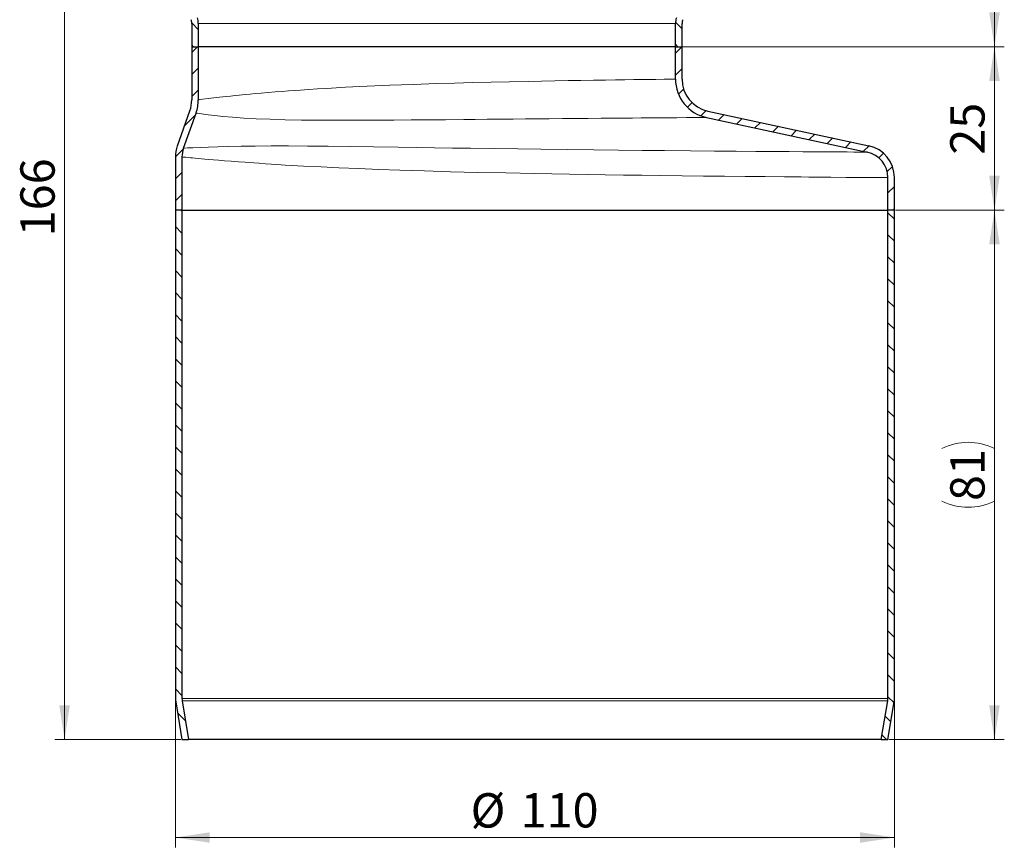
# Model space of a CAD drawing. Units: millimetres. Extents: x 0 to 420, y 0 to 297.
# Drawn here: x 91 to 191, y 128 to 213 of the extents above; entities that cross this region are included whole.
import ezdxf

# ---------------------------------------------------------------- set-up
doc = ezdxf.new("R2010")
doc.units = ezdxf.units.MM
doc.styles.add('SLDTEXTSTYLE0', font='TXT', dxfattribs={"width": 0.605})
doc.dimstyles.new('SLDDIMSTYLE0', dxfattribs={"dimtxt": 3.5, "dimasz": 3.5, "dimexe": 0, "dimexo": 0.0625, "dimgap": 0.875, "dimtad": 1, "dimlfac": 1.5, "dimrnd": 1e-09, "dimzin": 12, "dimdsep": 46, "dimtxsty": 'SLDTEXTSTYLE0', "dimsah": 1, "dimcen": 0.09, "dimadec": 0, "dimazin": 3, "dimtfac": 1, "dimtdec": 3, "dimtofl": 0, "dimtmove": 0, "dimatfit": 3, "dimfxl": 0, "dimfrac": 2, "dimtolj": 1, "dimtzin": 12, "dimarcsym": 0})

# ---------------------------------------------------------------- blocks, each defined once
blk = doc.blocks.new('_D_1')
at = {"color": 7, "linetype": 'Continuous', "lineweight": 0}
for p, q in [((106.83, 143.52), (106.83, 128.45)), ((180.16, 143.52), (180.16, 128.45)), ((106.83, 129.45), (180.16, 129.45))]:
    blk.add_line(p, q, dxfattribs=at)
at = {"color": 7, "linetype": 'Continuous', "lineweight": 18}
for points in [[(106.83, 129.45), (110.33, 128.92), (110.33, 129.99)], [(180.16, 129.45), (176.66, 129.99), (176.66, 128.92)]]:
    blk.add_solid(points, dxfattribs=at)
at = {"color": 7, "linetype": 'Continuous', "lineweight": 18, "char_height": 3.5, "attachment_point": 1, "style": 'SLDTEXTSTYLE0'}
for s, insert in [('%%c', (136.93, 133.97)), ('110', (142.03, 133.98))]:
    blk.add_mtext(s, dxfattribs=dict(at, insert=insert))
blk = doc.blocks.new('_D_2')
at = {"color": 7, "linetype": 'Continuous', "lineweight": 0}
for p, q in [((107.39, 250.12), (94.52, 250.12)), ((95.52, 139.45), (95.52, 250.12)), ((107.39, 139.45), (94.52, 139.45))]:
    blk.add_line(p, q, dxfattribs=at)
at = {"color": 7, "linetype": 'Continuous', "lineweight": 18}
for points in [[(95.52, 250.12), (94.98, 246.62), (96.06, 246.62)], [(95.52, 139.45), (96.06, 142.95), (94.98, 142.95)]]:
    blk.add_solid(points, dxfattribs=at)
at = {"color": 7, "linetype": 'Continuous', "lineweight": 18, "insert": (91.01, 190.78), "char_height": 3.5, "attachment_point": 1, "rotation": 90, "style": 'SLDTEXTSTYLE0'}
blk.add_mtext('166', dxfattribs=at)
blk = doc.blocks.new('_D_3')
at = {"color": 7, "linetype": 'Continuous', "lineweight": 0}
for p, q in [((159.59, 250.12), (191.36, 250.12)), ((190.36, 250.12), (190.36, 210.12)), ((158.59, 210.12), (191.36, 210.12))]:
    blk.add_line(p, q, dxfattribs=at)
at = {"color": 7, "linetype": 'Continuous', "lineweight": 18}
for points in [[(190.36, 250.12), (189.82, 246.62), (190.9, 246.62)], [(190.36, 210.12), (190.9, 213.62), (189.82, 213.62)]]:
    blk.add_solid(points, dxfattribs=at)
at = {"color": 7, "linetype": 'Continuous', "lineweight": 18, "insert": (185.85, 227.45), "char_height": 3.5, "attachment_point": 1, "rotation": 90, "style": 'SLDTEXTSTYLE0'}
blk.add_mtext('60', dxfattribs=at)
blk = doc.blocks.new('_D_4')
at = {"color": 7, "linetype": 'Continuous', "lineweight": 0}
for p, q in [((158.59, 210.12), (191.36, 210.12)), ((190.36, 210.12), (190.36, 193.45)), ((180.26, 193.45), (191.36, 193.45))]:
    blk.add_line(p, q, dxfattribs=at)
at = {"color": 7, "linetype": 'Continuous', "lineweight": 18}
for points in [[(190.36, 210.12), (189.82, 206.62), (190.9, 206.62)], [(190.36, 193.45), (190.9, 196.95), (189.82, 196.95)]]:
    blk.add_solid(points, dxfattribs=at)
at = {"color": 7, "linetype": 'Continuous', "lineweight": 18, "insert": (185.85, 199.11), "char_height": 3.5, "attachment_point": 1, "rotation": 90, "style": 'SLDTEXTSTYLE0'}
blk.add_mtext('25', dxfattribs=at)
blk = doc.blocks.new('_D_5')
at = {"color": 7, "linetype": 'Continuous', "lineweight": 0}
for p, q in [((180.26, 193.45), (191.36, 193.45)), ((190.36, 193.45), (190.36, 139.45)), ((179.59, 139.45), (191.36, 139.45))]:
    blk.add_line(p, q, dxfattribs=at)
at = {"color": 7, "linetype": 'Continuous', "lineweight": 18}
for centre, start, end in [((187.68, 163.76), 63.4349, 116.5651), ((187.68, 169.15), 243.4349, 296.5651)]:
    blk.add_arc(centre, 6.01, start, end, dxfattribs=at)
for points in [[(190.36, 193.45), (189.82, 189.95), (190.9, 189.95)], [(190.36, 139.45), (190.9, 142.95), (189.82, 142.95)]]:
    blk.add_solid(points, dxfattribs=at)
at = {"color": 7, "linetype": 'Continuous', "lineweight": 18, "insert": (185.85, 163.78), "char_height": 3.5, "attachment_point": 1, "rotation": 90, "style": 'SLDTEXTSTYLE0'}
blk.add_mtext('81', dxfattribs=at)

msp = doc.modelspace()

# ---------------------------------------------------------------- hatches: boundary and pattern name
at = {"linetype": 'Continuous', "lineweight": 18}
h = msp.add_hatch(dxfattribs=at)
h.set_pattern_fill('ANSI31', scale=0.5, angle=90, style=0)
edge = h.paths.add_edge_path(flags=0)
edge.add_line((105.0933, 236.0598), (105.0933, 244.135))
edge.add_arc((106.4266, 244.135), 1.3333, 108.1, 180, ccw=False)
edge.add_line((106.0124, 245.4024), (106.7813, 245.6537))
edge.add_arc((106.16, 247.5547), 2, 288.1, 360)
edge.add_line((108.16, 247.5547), (108.16, 250.1211))
edge.add_line((108.16, 250.1211), (107.4933, 250.1211))
edge.add_line((107.4933, 250.1211), (107.4933, 247.5547))
edge.add_arc((106.16, 247.5547), 1.3333, 288.1, 360, ccw=False)
edge.add_line((106.5742, 246.2874), (105.8053, 246.0361))
edge.add_arc((106.4266, 244.135), 2, 108.1, 180)
edge.add_line((104.4266, 244.135), (104.4266, 236.0598))
edge.add_arc((106.4266, 236.0598), 2, 180, 252.6)
edge.add_line((105.8286, 234.1513), (106.692, 233.8807))
edge.add_arc((106.2933, 232.6084), 1.3333, 0, 72.6, ccw=False)
edge.add_line((107.6266, 232.6084), (107.6266, 215.82))
edge.add_arc((109.6266, 215.82), 2, 180, 197)
edge.add_line((107.714, 215.2353), (108.435, 212.877))
edge.add_arc((107.16, 212.4871), 1.3333, 0, 17, ccw=False)
edge.add_line((108.4933, 212.4871), (108.4933, 210.1211))
edge.add_line((108.4933, 210.1211), (109.16, 210.1211))
edge.add_line((109.16, 210.1211), (109.16, 212.4871))
edge.add_arc((107.16, 212.4871), 2, 0, 17)
edge.add_line((109.0726, 213.0719), (108.3516, 215.4302))
edge.add_arc((109.6266, 215.82), 1.3333, 180, 197, ccw=False)
edge.add_line((108.2933, 215.82), (108.2933, 232.6084))
edge.add_arc((106.2933, 232.6084), 2, 0, 72.6)
edge.add_line((106.8914, 234.5169), (106.0279, 234.7874))
edge.add_arc((106.4266, 236.0598), 1.3333, 180, 252.6, ccw=False)
h = msp.add_hatch(dxfattribs=at)
h.set_pattern_fill('ANSI31', scale=0.5, angle=90, style=0)
edge = h.paths.add_edge_path(flags=0)
edge.add_line((161.8933, 244.135), (161.8933, 236.0598))
edge.add_arc((160.56, 236.0598), 1.3333, 287.4, 360, ccw=False)
edge.add_line((160.9587, 234.7874), (160.0952, 234.5169))
edge.add_arc((160.6933, 232.6084), 2, 107.4, 180)
edge.add_line((158.6933, 232.6084), (158.6933, 215.82))
edge.add_arc((157.36, 215.82), 1.3333, 343, 360, ccw=False)
edge.add_line((158.635, 215.4302), (157.914, 213.0719))
edge.add_arc((159.8266, 212.4871), 2, 163, 180)
edge.add_line((157.8266, 212.4871), (157.8266, 210.1211))
edge.add_line((157.8266, 210.1211), (158.4933, 210.1211))
edge.add_line((158.4933, 210.1211), (158.4933, 212.4871))
edge.add_arc((159.8266, 212.4871), 1.3333, 163, 180, ccw=False)
edge.add_line((158.5516, 212.877), (159.2726, 215.2353))
edge.add_arc((157.36, 215.82), 2, 343, 360)
edge.add_line((159.36, 215.82), (159.36, 232.6084))
edge.add_arc((160.6933, 232.6084), 1.3333, 107.4, 180, ccw=False)
edge.add_line((160.2946, 233.8807), (161.1581, 234.1513))
edge.add_arc((160.56, 236.0598), 2, 287.4, 360)
edge.add_line((162.56, 236.0598), (162.56, 244.135))
edge.add_arc((160.56, 244.135), 2, 0, 71.9)
edge.add_line((161.1813, 246.0361), (160.4124, 246.2874))
edge.add_arc((160.8266, 247.5547), 1.3333, 180, 251.9, ccw=False)
edge.add_line((159.4933, 247.5547), (159.4933, 250.1211))
edge.add_line((159.4933, 250.1211), (158.8266, 250.1211))
edge.add_line((158.8266, 250.1211), (158.8266, 247.5547))
edge.add_arc((160.8266, 247.5547), 2, 180, 251.9)
edge.add_line((160.2053, 245.6537), (160.9742, 245.4024))
edge.add_arc((160.56, 244.135), 1.3333, 0, 71.9, ccw=False)
h = msp.add_hatch(dxfattribs=at)
h.set_pattern_fill('ANSI31', scale=0.5, style=0)
edge = h.paths.add_edge_path(flags=0)
edge.add_spline(control_points=[(107.4938, 198.8772), (107.4938, 199.028), (107.5066, 199.1794), (107.5319, 199.3281), (107.5449, 199.4045), (107.5612, 199.4803), (107.5808, 199.5553), (107.6001, 199.6289), (107.6225, 199.7018), (107.6479, 199.7736)], knot_values=[0, 0, 0, 0, 0.00067879, 0.00067879, 0.00067879, 0.00102646, 0.00102646, 0.00102646, 0.00136811, 0.00136811, 0.00136811, 0.00136811], weights=[1, 1, 1, 1, 1, 1, 1, 1, 1, 1], degree=3, periodic=0)
edge.add_spline(control_points=[(107.6479, 199.7736), (108.0746, 200.9666), (108.5007, 202.1599), (108.9269, 203.3532)], knot_values=[0.0404413, 0.0404413, 0.0404413, 0.0404413, 0.04614319, 0.04614319, 0.04614319, 0.04614319], weights=[1, 1, 1, 1], degree=3, periodic=0)
edge.add_spline(control_points=[(108.9269, 203.3532), (108.9647, 203.4618), (108.9985, 203.5709), (109.0274, 203.6811), (109.057, 203.7934), (109.0817, 203.9072), (109.1013, 204.0216), (109.1396, 204.2445), (109.1589, 204.4714), (109.1589, 204.6976)], knot_values=[0.00001394, 0.00001394, 0.00001394, 0.00001394, 0.00052672, 0.00052672, 0.00052672, 0.00104942, 0.00104942, 0.00104942, 0.00206966, 0.00206966, 0.00206966, 0.00206966], weights=[1, 1, 1, 1, 1, 1, 1, 1, 1, 1], degree=3, periodic=0)
edge.add_line((109.1589, 204.6976), (109.16, 210.1211))
edge.add_line((109.16, 210.1211), (108.4933, 210.1211))
edge.add_line((108.4933, 210.1211), (108.4933, 204.6976))
edge.add_spline(control_points=[(108.4933, 204.6976), (108.4921, 204.5092), (108.476, 204.3202), (108.4441, 204.1345), (108.4277, 204.0391), (108.4071, 203.9444), (108.3824, 203.8508), (108.3582, 203.7587), (108.3299, 203.6675), (108.2978, 203.5779)], knot_values=[0, 0, 0, 0, 0.00084771, 0.00084771, 0.00084771, 0.00128206, 0.00128206, 0.00128206, 0.00170954, 0.00170954, 0.00170954, 0.00170954], weights=[1, 1, 1, 1, 1, 1, 1, 1, 1, 1], degree=3, periodic=0)
edge.add_line((108.2978, 203.5779), (107.0206, 199.9975))
edge.add_spline(control_points=[(107.0206, 199.9975), (106.988, 199.908), (106.96, 199.8168), (106.9359, 199.7247), (106.9114, 199.6311), (106.891, 199.5362), (106.8747, 199.4408), (106.8431, 199.2549), (106.8271, 199.0657), (106.8271, 198.8772)], knot_values=[0.00001073, 0.00001073, 0.00001073, 0.00001073, 0.00043901, 0.00043901, 0.00043901, 0.00087469, 0.00087469, 0.00087469, 0.00172532, 0.00172532, 0.00172532, 0.00172532], weights=[1, 1, 1, 1, 1, 1, 1, 1, 1, 1], degree=3, periodic=0)
edge.add_line((106.8271, 198.8772), (106.8266, 193.4545))
edge.add_line((106.8266, 193.4545), (107.4933, 193.4545))
edge.add_line((107.4933, 193.4545), (107.4933, 198.8772))
h = msp.add_hatch(dxfattribs=at)
h.set_pattern_fill('ANSI31', scale=0.5, style=0)
edge = h.paths.add_edge_path(flags=0)
edge.add_spline(control_points=[(157.8255, 206.813), (157.8255, 206.3707), (157.9019, 205.9228), (158.0461, 205.5048), (158.1945, 205.0741), (158.4205, 204.6628), (158.7072, 204.3088), (158.9961, 203.952), (159.3523, 203.6417), (159.7438, 203.4019), (160.1236, 203.1693), (160.5476, 202.9964), (160.983, 202.9026)], knot_values=[0, 0, 0, 0, 0.00199004, 0.00199004, 0.00199004, 0.00404262, 0.00404262, 0.00404262, 0.00610981, 0.00610981, 0.00610981, 0.00811592, 0.00811592, 0.00811592, 0.00811592], weights=[1, 1, 1, 1, 1, 1, 1, 1, 1, 1, 1, 1, 1], degree=3, periodic=0)
edge.add_spline(control_points=[(160.983, 202.9026), (166.4515, 201.7254), (171.9198, 200.5476), (177.3882, 199.3699)], knot_values=[0.05898453, 0.05898453, 0.05898453, 0.05898453, 0.08415645, 0.08415645, 0.08415645, 0.08415645], weights=[1, 1, 1, 1], degree=3, periodic=0)
edge.add_spline(control_points=[(177.3882, 199.3699), (177.6788, 199.3072), (177.9624, 199.1934), (178.2163, 199.0388), (178.4768, 198.8803), (178.7134, 198.6736), (178.9038, 198.4354), (179.0873, 198.2057), (179.2341, 197.942), (179.3342, 197.6656), (179.4383, 197.3782), (179.4948, 197.0683), (179.4948, 196.7626)], knot_values=[0.00003218, 0.00003218, 0.00003218, 0.00003218, 0.00136989, 0.00136989, 0.00136989, 0.00274277, 0.00274277, 0.00274277, 0.00406375, 0.00406375, 0.00406375, 0.0054395, 0.0054395, 0.0054395, 0.0054395], weights=[1, 1, 1, 1, 1, 1, 1, 1, 1, 1, 1, 1, 1], degree=3, periodic=0)
edge.add_line((179.4948, 196.7626), (179.4933, 193.4545))
edge.add_line((179.4933, 193.4545), (180.16, 193.4545))
edge.add_line((180.16, 193.4545), (180.16, 196.7626))
edge.add_spline(control_points=[(180.16, 196.7626), (180.1614, 197.1448), (180.0908, 197.5321), (179.9607, 197.8915), (179.8357, 198.2368), (179.6525, 198.5663), (179.4233, 198.8532), (179.1854, 199.1511), (178.8895, 199.4095), (178.5639, 199.6077), (178.2464, 199.8009), (177.8919, 199.9433), (177.5286, 200.0215)], knot_values=[0, 0, 0, 0, 0.00171986, 0.00171986, 0.00171986, 0.00336983, 0.00336983, 0.00336983, 0.00508616, 0.00508616, 0.00508616, 0.00675846, 0.00675846, 0.00675846, 0.00675846], weights=[1, 1, 1, 1, 1, 1, 1, 1, 1, 1, 1, 1, 1], degree=3, periodic=0)
edge.add_line((177.5286, 200.0215), (161.1244, 203.5544))
edge.add_spline(control_points=[(161.1244, 203.5544), (160.7614, 203.6325), (160.4079, 203.7767), (160.0913, 203.9706), (159.7653, 204.1704), (159.4686, 204.4288), (159.2279, 204.7259), (158.989, 205.0209), (158.8006, 205.3638), (158.6768, 205.7226), (158.5566, 206.0711), (158.4929, 206.4444), (158.4929, 206.813)], knot_values=[0.00004931, 0.00004931, 0.00004931, 0.00004931, 0.00171986, 0.00171986, 0.00171986, 0.00343983, 0.00343983, 0.00343983, 0.00514879, 0.00514879, 0.00514879, 0.00680568, 0.00680568, 0.00680568, 0.00680568], weights=[1, 1, 1, 1, 1, 1, 1, 1, 1, 1, 1, 1, 1], degree=3, periodic=0)
edge.add_line((158.4929, 206.813), (158.4933, 210.1211))
edge.add_line((158.4933, 210.1211), (157.8266, 210.1211))
edge.add_line((157.8266, 210.1211), (157.8266, 206.813))
h = msp.add_hatch(dxfattribs=at)
h.set_pattern_fill('ANSI31', scale=0.5, angle=90, style=0)
edge = h.paths.add_edge_path(flags=0)
edge.add_line((108.1692, 139.4545), (107.5115, 143.4008))
edge.add_arc((108.8266, 143.62), 1.3333, 180, 189.462322, ccw=False)
edge.add_line((107.4933, 143.62), (107.4933, 193.4545))
edge.add_line((107.4933, 193.4545), (106.8266, 193.4545))
edge.add_line((106.8266, 193.4545), (106.8266, 143.62))
edge.add_arc((108.8266, 143.62), 2, 180, 189.462322)
edge.add_line((106.8539, 143.2912), (107.4933, 139.4545))
edge.add_line((107.4933, 139.4545), (108.1692, 139.4545))
h = msp.add_hatch(dxfattribs=at)
h.set_pattern_fill('ANSI31', scale=0.5, angle=90, style=0)
edge = h.paths.add_edge_path(flags=0)
edge.add_line((179.4752, 143.4008), (178.8174, 139.4545))
edge.add_line((178.8174, 139.4545), (179.4933, 139.4545))
edge.add_line((179.4933, 139.4545), (180.1328, 143.2912))
edge.add_arc((178.16, 143.62), 2, 350.537678, 360)
edge.add_line((180.16, 143.62), (180.16, 193.4545))
edge.add_line((180.16, 193.4545), (179.4933, 193.4545))
edge.add_line((179.4933, 193.4545), (179.4933, 143.62))
edge.add_arc((178.16, 143.62), 1.3333, 350.537678, 360, ccw=False)

# ---------------------------------------------------------------- linework, layer by layer
at = {"color": 7, "linetype": 'Continuous', "lineweight": 25}
for p, q in [((108.4933, 212.4871), (108.4933, 210.1211)), ((109.16, 212.4871), (109.16, 210.1211)), ((157.8266, 210.1211), (157.8266, 212.4871)), ((158.4933, 210.1211), (158.4933, 212.4871)), ((108.4933, 210.1211), (108.4933, 204.6976)), ((108.4933, 210.1211), (109.16, 210.1211)), ((109.16, 210.1211), (109.16, 204.6976)), ((157.8266, 210.1211), (109.16, 210.1211)), ((157.8266, 206.813), (157.8266, 210.1211)), ((157.8266, 210.1211), (158.4933, 210.1211)), ((158.4933, 206.813), (158.4933, 210.1211)), ((109.2585, 204.7114), (109.16, 204.6976)), ((107.0206, 199.9975), (108.2991, 203.5774)), ((107.6484, 199.7734), (108.9269, 203.3532)), ((160.9831, 202.9032), (177.3882, 199.3699)), ((161.1244, 203.5544), (177.5285, 200.0212)), ((106.8266, 198.8772), (106.8266, 193.4545)), ((107.4933, 198.8772), (107.4933, 193.4545)), ((179.4933, 193.4545), (179.4933, 196.7626)), ((180.16, 193.4545), (180.16, 196.7626)), ((106.8266, 193.4545), (106.8266, 143.62)), ((107.4933, 193.4545), (106.8266, 193.4545)), ((107.4933, 193.4545), (107.4933, 143.62)), ((107.4933, 193.4545), (179.4933, 193.4545)), ((179.4933, 143.62), (179.4933, 193.4545)), ((180.16, 193.4545), (179.4933, 193.4545)), ((180.16, 143.62), (180.16, 193.4545)), ((106.8539, 143.2912), (107.4933, 139.4545)), ((107.5115, 143.4008), (108.1692, 139.4545)), ((178.8174, 139.4545), (179.4752, 143.4008)), ((179.4933, 139.4545), (180.1328, 143.2912)), ((107.4933, 139.4545), (108.1692, 139.4545)), ((178.8174, 139.4545), (108.1692, 139.4545)), ((178.8174, 139.4545), (179.4933, 139.4545))]:
    msp.add_line(p, q, dxfattribs=at)
at = {"color": 8, "linetype": 'Continuous', "lineweight": 18}
for p, q in [((109.16, 212.4871), (157.8266, 212.4871)), ((179.4933, 143.62), (107.4933, 143.62)), ((179.4752, 143.4008), (107.5115, 143.4008))]:
    msp.add_line(p, q, dxfattribs=at)
at = {"color": 8, "linetype": 'Continuous', "lineweight": 18, "flags": 128}
for points in [[(157.8266, 206.813), (157.8266, 206.813), (157.6936, 206.8115), (157.3052, 206.8072), (156.6791, 206.8), (155.8345, 206.7901), (155.1602, 206.7818), (154.4043, 206.7723), (153.5732, 206.7616), (152.6734, 206.7496), (151.7115, 206.7364), (150.6939, 206.7219), (149.4617, 206.7035), (148.1822, 206.6836), (146.8661, 206.6619), (145.5233, 206.6387), (144.1632, 206.6137), (142.7945, 206.5871), (140.9052, 206.5476), (139.0144, 206.5046), (137.1376, 206.458), (135.2888, 206.4079), (133.4801, 206.3541), (131.0666, 206.274), (128.696, 206.1844), (126.3904, 206.0855), (124.1705, 205.9771), (123.2211, 205.9263), (122.2738, 205.8727), (121.3313, 205.8163), (120.3968, 205.7571), (119.5906, 205.7031), (119.0015, 205.6618), (118.371, 205.6158), (117.7041, 205.5651), (117.0062, 205.5098), (116.2836, 205.4499), (115.5824, 205.3891), (114.9738, 205.3343), (114.4505, 205.2856), (114.0057, 205.2428), (113.6331, 205.206), (113.3269, 205.1752), (112.9176, 205.1334), (112.454, 205.0849), (112.0343, 205.0399), (111.6559, 204.9984), (111.3163, 204.9604), (111.013, 204.9259), (110.1631, 204.8261), (109.5878, 204.7548), (109.2623, 204.7119), (109.2585, 204.7114)], [(160.9831, 202.9032), (160.9214, 202.902), (160.7306, 202.9003), (160.3177, 202.898), (159.7182, 202.894), (158.9427, 202.8888), (157.9706, 202.882), (157.3577, 202.8776), (156.6788, 202.8727), (155.9339, 202.867), (155.1552, 202.8611), (154.3385, 202.8548), (153.4503, 202.8479), (152.4907, 202.8405), (151.4471, 202.8325), (150.2575, 202.8231), (148.9214, 202.8119), (147.689, 202.8013), (146.2956, 202.7887), (144.9372, 202.7764), (143.7207, 202.7652), (142.5208, 202.7538), (141.2547, 202.7417), (139.9635, 202.7296), (138.6326, 202.7172), (137.387, 202.7059), (136.226, 202.6955), (134.3645, 202.6784), (132.6098, 202.6627), (130.8628, 202.6476), (129.1091, 202.6338), (127.4445, 202.6232), (125.3309, 202.6149), (123.3794, 202.6143), (121.4578, 202.6226), (119.6947, 202.6407), (118.0068, 202.6719), (116.4795, 202.7169), (115.0715, 202.7769), (113.8163, 202.848), (112.6634, 202.9297), (111.675, 203.0144), (110.8455, 203.098), (110.1692, 203.1763), (109.4797, 203.2678), (109.0648, 203.3306), (108.9269, 203.3532)], [(176.7552, 199.3735), (176.4928, 199.375), (176.0071, 199.378), (175.3525, 199.3821), (174.4957, 199.3876), (173.4019, 199.3946), (172.0374, 199.4037), (170.818, 199.412), (169.4171, 199.4218), (167.8234, 199.4333), (166.0268, 199.4468), (164.0185, 199.4624), (161.7928, 199.4805), (159.3493, 199.5014), (156.6908, 199.5255), (154.4135, 199.5474), (152.0081, 199.5719), (149.4817, 199.5993), (146.844, 199.6296), (144.1073, 199.6628), (141.7617, 199.6928), (139.3675, 199.7248), (136.9359, 199.7587), (135.0953, 199.7854), (133.2464, 199.8129), (131.3949, 199.8409), (129.547, 199.8688), (127.0271, 199.9061), (124.6407, 199.9393), (122.3965, 199.9668), (120.3017, 199.9861), (118.3623, 199.9953), (116.5827, 199.9932), (114.9673, 199.981), (113.5198, 199.9611), (112.2425, 199.9361), (111.1362, 199.908), (110.1982, 199.8788), (109.4211, 199.8507), (108.6099, 199.8171), (108.059, 199.7922), (107.7466, 199.7779), (107.6479, 199.7736)], [(107.4933, 198.8772), (107.4933, 198.8772), (107.5894, 198.8682), (107.8786, 198.8411), (108.3523, 198.7968), (108.5838, 198.7754), (108.8467, 198.7513), (109.1422, 198.7246), (109.4712, 198.6951), (109.835, 198.663), (110.2344, 198.6283), (110.6943, 198.5887), (111.221, 198.5441), (111.8206, 198.4944), (112.4996, 198.4398), (113.2643, 198.3801), (113.9251, 198.33), (114.3331, 198.2998), (114.8157, 198.2649), (115.3784, 198.2253), (116.0097, 198.1823), (116.6067, 198.1429), (117.1464, 198.1083), (117.6232, 198.0786), (118.0324, 198.0537), (119.8767, 197.9482), (121.7031, 197.8533), (123.483, 197.7687), (125.4885, 197.6824), (127.5653, 197.6017), (129.7039, 197.5267), (132.2389, 197.447), (134.897, 197.3723), (137.6662, 197.3028), (140.5324, 197.2384), (143.479, 197.1791), (145.2254, 197.1468), (147.0077, 197.1159), (148.8231, 197.0863), (150.6663, 197.058), (152.531, 197.031), (154.4104, 197.0053), (156.2971, 196.9809), (158.4967, 196.9541), (160.681, 196.929), (162.8347, 196.9057), (164.9414, 196.8841), (166.9836, 196.8643), (168.9425, 196.8463), (169.8023, 196.8387), (170.6354, 196.8314), (171.4413, 196.8245), (172.2184, 196.8179), (172.965, 196.8118), (173.6795, 196.806), (175.2275, 196.7937), (176.5672, 196.7835), (177.4308, 196.7771), (178.1545, 196.7719), (178.7301, 196.7678), (179.1498, 196.7649), (179.4064, 196.7632), (179.4933, 196.7626)]]:
    msp.add_lwpolyline(points, dxfattribs=at)
at = {"color": 7, "linetype": 'Continuous', "lineweight": 25, "flags": 128}
msp.add_lwpolyline([(177.3882, 199.3698), (177.3842, 199.3698), (177.3655, 199.3699), (177.3193, 199.3701), (177.2297, 199.3706), (177.0774, 199.3715), (176.8402, 199.3729), (176.7552, 199.3735)], dxfattribs=at)
at = {"color": 7, "linetype": 'Continuous', "lineweight": 25}
for centre, radius, start, end in [((107.16, 212.4871), 2, 0, 17), ((159.8266, 212.4871), 2, 163, 180), ((107.16, 212.4871), 1.3333, 0, 17), ((159.8266, 212.4871), 1.3333, 163, 180), ((161.8335, 206.8194), 4.0081, 180.092186, 257.748408), ((161.8332, 206.8185), 3.3403, 180.095558, 257.747791), ((105.169, 204.6975), 3.3231, 340.309702, 0.001168), ((105.1625, 204.6977), 3.9964, 340.360449, 359.997912), ((110.1777, 198.8779), 3.3506, 160.476512, 180.012512), ((176.821, 196.757), 3.3403, 0.097211, 77.771029), ((110.1743, 198.8778), 2.6805, 160.476281, 180.011941), ((176.8217, 196.7575), 2.673, 0.11009, 77.765659), ((108.8266, 143.62), 2, 180, 189.462322), ((108.8266, 143.62), 1.3333, 180, 189.462322), ((178.16, 143.62), 1.3333, 350.537678, 0), ((178.16, 143.62), 2, 350.537678, 0)]:
    msp.add_arc(centre, radius, start, end, dxfattribs=at)

# ---------------------------------------------------------------- dimensions: what is measured, and where the dimension line sits
at = {"color": 7, "linetype": 'Continuous', "lineweight": 18}
for base, p1, p2, picture, middle in [((95.5168, 250.1211), (107.4933, 139.4545), (107.4933, 250.1211), '_D_2', (95.5168, 194.7878)), ((190.3621, 210.1211), (159.4933, 250.1211), (158.4933, 210.1211), '_D_3', (190.3621, 230.1211)), ((190.3621, 193.4545), (158.4933, 210.1211), (180.16, 193.4545), '_D_4', (190.3621, 201.7878))]:
    dim = msp.add_linear_dim(base=base, p1=p1, p2=p2, angle=90, dimstyle='SLDDIMSTYLE0', dxfattribs=at)
    dim.commit()
    dim.dimension.update_dxf_attribs({"geometry": picture, "text_midpoint": middle, "dimtype": 160})
dim = msp.add_linear_dim(base=(190.3621, 139.4545), p1=(180.16, 193.4545), p2=(179.4933, 139.4545), angle=90, text='(<>)', dimstyle='SLDDIMSTYLE0', dxfattribs=at)
dim.commit()
dim.dimension.update_dxf_attribs({"geometry": '_D_5', "text_midpoint": (190.3621, 166.4545), "dimtype": 160})
dim = msp.add_linear_dim(base=(180.16, 129.4545), p1=(106.8266, 143.62), p2=(180.16, 143.62), text='%%c<>', dimstyle='SLDDIMSTYLE0', dxfattribs=at)
dim.commit()
dim.dimension.update_dxf_attribs({"geometry": '_D_1', "text_midpoint": (143.4933, 129.4545), "dimtype": 160})

doc.saveas('drawing.dxf')
